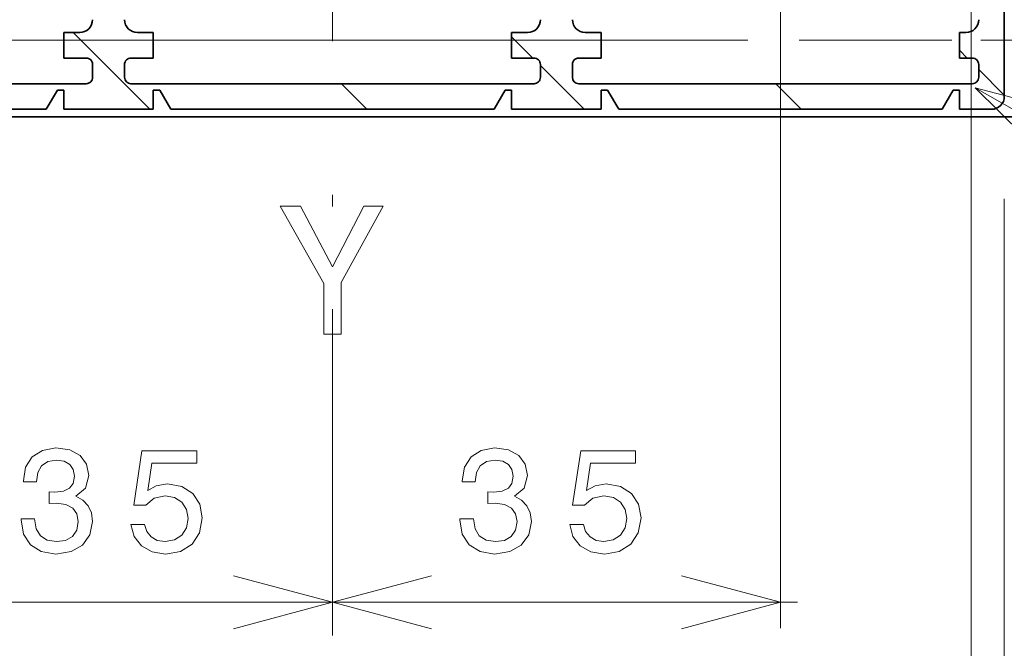
# Model space of a CAD drawing. Extents: x 0 to 420, y 0 to 297.
# Drawn here: x 81 to 100, y 155 to 168 of the extents above; entities that cross this region are included whole.
import ezdxf

# ---------------------------------------------------------------- set-up
doc = ezdxf.new("R2010")
doc.units = 0
doc.linetypes.add('DASHDOT', pattern=[18.5, 12, -3, 0.5, -3])

msp = doc.modelspace()

# ---------------------------------------------------------------- linework, layer by layer
at = {"color": 7, "linetype": 'DASHDOT', "lineweight": 13}
msp.add_line((87.315865, 253.317932), (87.315865, 164.08783), dxfattribs=at)
at = {"color": 7, "lineweight": 13}
msp.add_line((99.790863, 198.965347), (99.790863, 146.550949), dxfattribs=at)
msp.add_line((99.790863, 198.965347), (99.790863, 146.550949), dxfattribs=at)
at = {"color": 7, "lineweight": 35, "ltscale": 0.400625}
msp.add_line((100.440865, 182.26535), (100.440865, 166.240356), dxfattribs=at)
at = {"color": 7, "lineweight": 13, "ltscale": 0.308421}
msp.add_line((96.065865, 168.190338), (96.065865, 155.853516), dxfattribs=at)
at = {"color": 7, "lineweight": 35, "ltscale": 0.007813}
for p, q in [((82.065865, 167.490356), (82.378365, 167.490356)), ((83.503365, 167.490356), (83.815865, 167.490356)), ((90.815865, 167.490356), (91.128365, 167.490356)), ((92.253365, 167.490356), (92.565865, 167.490356))]:
    msp.add_line(p, q, dxfattribs=at)
at = {"color": 7, "lineweight": 35, "ltscale": 0.0125}
for p, q in [((82.065865, 167.490356), (82.065865, 166.990356)), ((83.815865, 167.490356), (83.815865, 166.990356)), ((90.815865, 167.490356), (90.815865, 166.990356)), ((92.565865, 167.490356), (92.565865, 166.990356)), ((99.565865, 167.490356), (99.565865, 166.990356))]:
    msp.add_line(p, q, dxfattribs=at)
at = {"color": 7, "lineweight": 13, "ltscale": 0.053033}
msp.add_line((83.746819, 165.990356), (82.246819, 167.490356), dxfattribs=at)
at = {"color": 7, "lineweight": 13, "ltscale": 0.014716}
msp.add_line((91.232101, 166.990356), (90.815865, 167.406586), dxfattribs=at)
at = {"color": 7, "lineweight": 35, "ltscale": 0.003125}
for p, q in [((99.565865, 167.490356), (99.690865, 167.490356)), ((81.940865, 166.365356), (82.065865, 166.365356)), ((83.815865, 166.365356), (83.940865, 166.365356)), ((90.690865, 166.365356), (90.815865, 166.365356)), ((92.565865, 166.365356), (92.690865, 166.365356)), ((99.440865, 166.365356), (99.565865, 166.365356))]:
    msp.add_line(p, q, dxfattribs=at)
at = {"color": 7, "lineweight": 13, "ltscale": 0.410357}
msp.add_line((95.428566, 167.340469), (79.014297, 167.340469), dxfattribs=at)
at = {"color": 7, "lineweight": 13, "ltscale": 0.074502}
msp.add_line((99.416046, 167.340469), (96.435982, 167.340469), dxfattribs=at)
at = {"color": 7, "lineweight": 13, "ltscale": 0.020771}
msp.add_line((100.812119, 167.340469), (99.98127, 167.340469), dxfattribs=at)
at = {"color": 7, "lineweight": 35, "ltscale": 0.010937}
for p, q in [((82.503365, 166.990356), (82.065865, 166.990356)), ((83.815865, 166.990356), (83.378365, 166.990356)), ((91.253365, 166.990356), (90.815865, 166.990356)), ((92.565865, 166.990356), (92.128365, 166.990356))]:
    msp.add_line(p, q, dxfattribs=at)
at = {"color": 7, "lineweight": 13, "ltscale": 0.005357}
msp.add_line((99.717377, 166.990356), (99.565865, 167.141861), dxfattribs=at)
at = {"color": 7, "lineweight": 35, "ltscale": 0.00625}
for p, q in [((99.815865, 166.990356), (99.565865, 166.990356)), ((82.628365, 166.615356), (82.628365, 166.865356)), ((83.253365, 166.615356), (83.253365, 166.865356)), ((91.378365, 166.615356), (91.378365, 166.865356)), ((92.003365, 166.615356), (92.003365, 166.865356)), ((99.940865, 166.615356), (99.940865, 166.865356))]:
    msp.add_line(p, q, dxfattribs=at)
at = {"color": 7, "lineweight": 13, "ltscale": 0.030184}
msp.add_line((92.232101, 165.990356), (91.378365, 166.844086), dxfattribs=at)
at = {"color": 7, "lineweight": 13, "ltscale": 0.017678}
for p, q in [((100.440865, 166.266861), (99.940865, 166.766861)), ((87.989456, 165.990356), (87.489456, 166.490356)), ((96.474739, 165.990356), (95.974739, 166.490356))]:
    msp.add_line(p, q, dxfattribs=at)
at = {"color": 7, "lineweight": 35, "ltscale": 0.192188}
for p, q in [((82.503365, 166.490356), (74.815865, 166.490356)), ((99.815865, 166.490356), (92.128365, 166.490356))]:
    msp.add_line(p, q, dxfattribs=at)
at = {"color": 7, "lineweight": 35, "ltscale": 0.196875}
msp.add_line((91.253365, 166.490356), (83.378365, 166.490356), dxfattribs=at)
at = {"color": 7, "lineweight": 35, "ltscale": 0.010825}
for p, q in [((81.724358, 165.990356), (81.940865, 166.365356)), ((84.157372, 165.990356), (83.940865, 166.365356)), ((90.474358, 165.990356), (90.690865, 166.365356)), ((92.907372, 165.990356), (92.690865, 166.365356)), ((99.224358, 165.990356), (99.440865, 166.365356))]:
    msp.add_line(p, q, dxfattribs=at)
at = {"color": 7, "lineweight": 35, "ltscale": 0.009375}
for p, q in [((82.065865, 166.365356), (82.065865, 165.990356)), ((83.815865, 166.365356), (83.815865, 165.990356)), ((90.815865, 166.365356), (90.815865, 165.990356)), ((92.565865, 166.365356), (92.565865, 165.990356)), ((99.565865, 166.365356), (99.565865, 165.990356))]:
    msp.add_line(p, q, dxfattribs=at)
at = {"color": 7, "lineweight": 35}
msp.add_line((62.315865, 165.840469), (103.565865, 165.840469), dxfattribs=at)
at = {"color": 7, "lineweight": 35, "ltscale": 0.157925}
for p, q in [((81.724358, 165.990356), (75.407372, 165.990356)), ((90.474358, 165.990356), (84.157372, 165.990356)), ((99.224358, 165.990356), (92.907372, 165.990356))]:
    msp.add_line(p, q, dxfattribs=at)
at = {"color": 7, "lineweight": 35, "ltscale": 0.04375}
for p, q in [((83.815865, 165.990356), (82.065865, 165.990356)), ((92.565865, 165.990356), (90.815865, 165.990356))]:
    msp.add_line(p, q, dxfattribs=at)
at = {"color": 7, "lineweight": 35, "ltscale": 0.015625}
msp.add_line((100.190865, 165.990356), (99.565865, 165.990356), dxfattribs=at)
at = {"color": 7, "lineweight": 13, "ltscale": 0.442235}
msp.add_line((100.440865, 164.240356), (100.440865, 146.550949), dxfattribs=at)
at = {"color": 7, "lineweight": 13, "ltscale": 0.159522}
msp.add_line((87.315865, 162.08783), (87.315865, 155.70694), dxfattribs=at)
at = {"color": 7, "lineweight": 13, "ltscale": 0.122227}
msp.add_line((87.315865, 160.595978), (87.315865, 155.706879), dxfattribs=at)
at = {"color": 7, "lineweight": 13, "ltscale": 0.1172}
msp.add_line((87.315865, 160.468323), (87.315865, 155.780334), dxfattribs=at)
at = {"color": 7, "lineweight": 13, "ltscale": 0.240154}
for p, q in [((78.222397, 156.357849), (87.828545, 156.357849)), ((86.794067, 156.357849), (96.400215, 156.357849))]:
    msp.add_line(p, q, dxfattribs=at)
at = {"color": 7, "lineweight": 13}
for points in [[(99.874268, 166.405991), (111.872452, 159.590164)], [(101.809692, 165.901871), (99.874268, 166.405991), (101.298325, 165.001694)], [(85.38401, 155.84021), (87.315865, 156.357849), (85.38401, 156.875488)], [(89.247719, 156.875488), (87.315865, 156.357849), (89.247719, 155.84021)], [(94.13401, 155.84021), (96.065865, 156.357849), (94.13401, 156.875488)]]:
    msp.add_lwpolyline(points, dxfattribs=at)
for points in [[(87.484856, 161.595764), (87.484856, 162.608017), (88.306183, 164.099365), (87.931541, 164.099365), (87.315544, 162.914215), (86.692345, 164.099365), (86.292496, 164.099365), (87.149841, 162.586395), (87.149841, 161.595764)], [(81.231812, 157.986099), (81.231812, 157.965927), (81.277916, 157.68927), (81.413368, 157.481781), (81.626625, 157.349213), (81.909042, 157.300217), (82.208755, 157.349213), (82.43354, 157.476013), (82.577629, 157.677734), (82.629501, 157.937103), (82.606445, 158.107132), (82.543045, 158.245468), (82.439301, 158.352097), (82.300972, 158.429901), (82.488297, 158.585526), (82.554573, 158.833359), (82.511345, 159.058136), (82.387428, 159.22818), (82.185699, 159.334808), (81.909042, 159.372269), (81.649673, 159.326157), (81.450829, 159.199356), (81.321144, 158.99762), (81.277916, 158.729614), (81.277916, 158.709442), (81.534401, 158.709442), (81.557457, 158.893875), (81.632385, 159.026443), (81.753426, 159.107132), (81.923454, 159.135956), (82.073311, 159.1129), (82.182816, 159.052383), (82.2491, 158.954407), (82.27504, 158.821838), (82.2491, 158.680618), (82.179939, 158.585526), (82.058899, 158.527893), (81.89463, 158.51059), (81.782242, 158.513474), (81.782242, 158.285812), (81.923454, 158.291565), (82.105011, 158.26564), (82.240456, 158.196472), (82.321144, 158.084076), (82.349968, 157.937103), (82.318268, 157.769958), (82.234688, 157.646042), (82.102127, 157.568237), (81.926331, 157.542297), (81.744781, 157.571106), (81.612213, 157.657562), (81.528641, 157.795898), (81.496941, 157.986099)], [(83.378204, 157.879471), (83.441605, 157.643158), (83.582817, 157.458725), (83.790314, 157.343445), (84.055443, 157.300217), (84.346504, 157.352097), (84.574173, 157.493301), (84.718262, 157.718079), (84.773018, 158.006271), (84.72403, 158.274292), (84.585701, 158.48465), (84.36956, 158.620102), (84.090019, 158.669098), (83.873886, 158.634521), (83.706741, 158.539413), (83.78743, 159.078323), (84.663513, 159.078323), (84.663513, 159.314636), (83.594345, 159.314636), (83.435844, 158.25412), (83.666389, 158.25412), (83.833542, 158.389557), (84.046799, 158.438553), (84.231232, 158.406845), (84.372444, 158.314636), (84.461784, 158.173416), (84.493484, 157.991867), (84.461784, 157.810303), (84.36956, 157.669098), (84.228348, 157.579758), (84.046799, 157.548065), (83.894058, 157.568237), (83.775902, 157.634521), (83.689445, 157.738251), (83.646217, 157.879471)], [(89.803482, 157.986099), (89.803482, 157.965927), (89.849586, 157.68927), (89.985039, 157.481781), (90.198296, 157.349213), (90.480713, 157.300217), (90.780426, 157.349213), (91.005211, 157.476013), (91.1493, 157.677734), (91.201172, 157.937103), (91.178116, 158.107132), (91.114716, 158.245468), (91.010971, 158.352097), (90.872643, 158.429901), (91.059967, 158.585526), (91.126244, 158.833359), (91.083015, 159.058136), (90.959099, 159.22818), (90.75737, 159.334808), (90.480713, 159.372269), (90.221344, 159.326157), (90.022499, 159.199356), (89.892815, 158.99762), (89.849586, 158.729614), (89.849586, 158.709442), (90.106071, 158.709442), (90.129128, 158.893875), (90.204056, 159.026443), (90.325096, 159.107132), (90.495125, 159.135956), (90.644981, 159.1129), (90.754486, 159.052383), (90.82077, 158.954407), (90.84671, 158.821838), (90.82077, 158.680618), (90.75161, 158.585526), (90.630569, 158.527893), (90.466301, 158.51059), (90.353912, 158.513474), (90.353912, 158.285812), (90.495125, 158.291565), (90.676682, 158.26564), (90.812126, 158.196472), (90.892815, 158.084076), (90.921638, 157.937103), (90.889938, 157.769958), (90.806358, 157.646042), (90.673798, 157.568237), (90.498001, 157.542297), (90.316452, 157.571106), (90.183884, 157.657562), (90.100311, 157.795898), (90.068611, 157.986099)], [(91.949875, 157.879471), (92.013275, 157.643158), (92.154488, 157.458725), (92.361984, 157.343445), (92.627113, 157.300217), (92.918175, 157.352097), (93.145844, 157.493301), (93.289932, 157.718079), (93.344688, 158.006271), (93.2957, 158.274292), (93.157372, 158.48465), (92.941231, 158.620102), (92.661697, 158.669098), (92.445557, 158.634521), (92.278412, 158.539413), (92.3591, 159.078323), (93.235184, 159.078323), (93.235184, 159.314636), (92.166016, 159.314636), (92.007515, 158.25412), (92.23806, 158.25412), (92.405212, 158.389557), (92.618469, 158.438553), (92.802902, 158.406845), (92.944115, 158.314636), (93.033447, 158.173416), (93.065155, 157.991867), (93.033447, 157.810303), (92.941231, 157.669098), (92.800018, 157.579758), (92.618469, 157.548065), (92.465729, 157.568237), (92.347572, 157.634521), (92.261116, 157.738251), (92.217888, 157.879471)]]:
    msp.add_lwpolyline(points, close=True, dxfattribs=at)
at = {"color": 7, "lineweight": 35}
for centre, radius, start, end in [((82.378365, 167.740356), 0.25, 269.999997, 0), ((83.503365, 167.740356), 0.25, 180.000009, 269.999997), ((91.128365, 167.740356), 0.25, 269.999997, 0), ((92.253365, 167.740356), 0.25, 180.000009, 269.999997), ((99.690865, 167.740356), 0.25, 269.999997, 0), ((82.503365, 166.865356), 0.125, 0, 90.000003), ((83.378365, 166.865356), 0.125, 90.000003, 180.000009), ((91.253365, 166.865356), 0.125, 0, 90.000003), ((92.128365, 166.865356), 0.125, 90.000003, 180.000009), ((99.815865, 166.865356), 0.125, 0, 90.000003), ((82.503365, 166.615356), 0.125, 269.999997, 360), ((83.378365, 166.615356), 0.125, 180.000009, 269.999997), ((91.253365, 166.615356), 0.125, 269.999997, 360), ((92.128365, 166.615356), 0.125, 180.000009, 269.999997), ((99.815865, 166.615356), 0.125, 269.999997, 360), ((100.190865, 166.240356), 0.25, 269.999997, 360)]:
    msp.add_arc(centre, radius, start, end, dxfattribs=at)
at = {"color": 7, "lineweight": 5}
msp.add_point((82.940865, 165.990356), dxfattribs=at)

doc.saveas('drawing.dxf')
